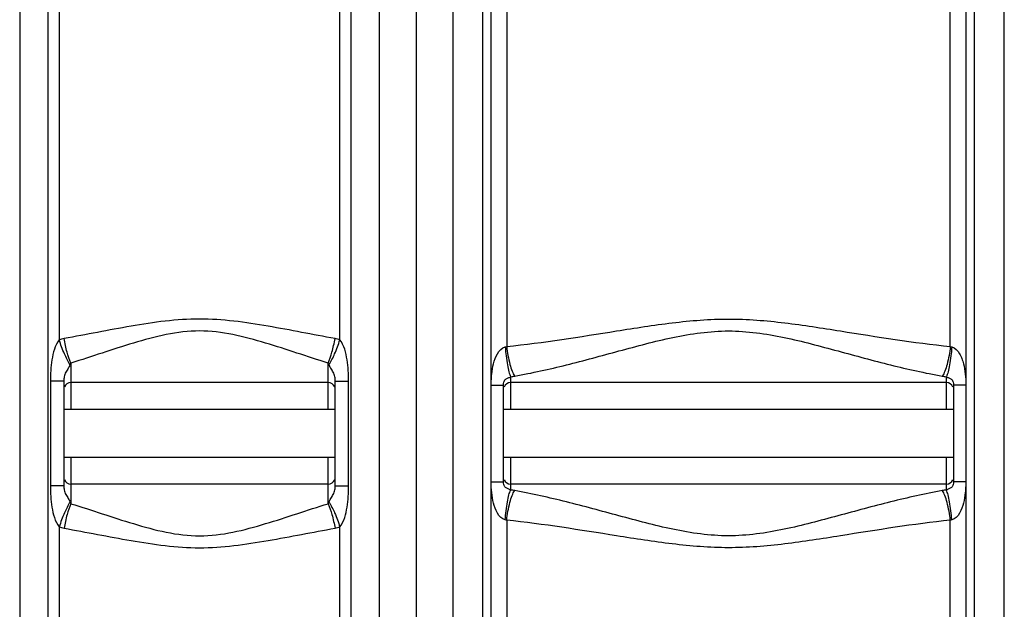
# Model space of a CAD drawing. Units: millimetres. Extents: x -2272 to 3425, y -281 to 3273.
# Drawn here: x -358 to 193, y 1891 to 2221 of the extents above; entities that cross this region are included whole.
import ezdxf

# ---------------------------------------------------------------- set-up
doc = ezdxf.new("R2010")
doc.units = ezdxf.units.MM
doc.header["$LTSCALE"] = 46.255
doc.layers.get('0').update_dxf_attribs({"linetype": 'CONTINUOUS'})

msp = doc.modelspace()

# ---------------------------------------------------------------- linework, layer by layer
at = {"color": 7, "linetype": 'Continuous'}
for p, q in [((-135.994, 2980.548), (-135.994, 1417.548)), ((-93.92, 2016.6), (-93.98, 2235.9)), ((171.993, 2235.9), (171.931, 2016.6)), ((-333.244, 2018.808), (-333.244, 1960.222)), ((-181.244, 1960.222), (-181.244, 2018.808)), ((-185.244, 2017.965), (-329.244, 2017.965)), ((-93.92, 1962.43), (-93.92, 2016.6)), ((-86.994, 1962.43), (-86.994, 2016.6)), ((161.006, 2017.965), (-82.994, 2017.965)), ((165.006, 2016.6), (165.006, 1962.43)), ((171.932, 2016.6), (171.932, 1962.43)), ((-181.244, 2002.965), (-333.244, 2002.965)), ((165.006, 2002.965), (-86.994, 2002.965)), ((-181.244, 1976.065), (-333.244, 1976.065)), ((165.006, 1976.065), (-86.994, 1976.065)), ((-185.244, 1961.065), (-329.244, 1961.065)), ((-93.98, 1697.873), (-93.92, 1962.43)), ((161.006, 1961.065), (-82.994, 1961.065)), ((171.931, 1962.43), (171.992, 1697.873))]:
    msp.add_line(p, q, dxfattribs=at)
at = {"color": 9, "linetype": 'Continuous'}
for p, q in [((-357.96, 2679.293), (-357.96, 1697.873)), ((-115.46, 2679.293), (-115.46, 1697.873)), ((193.472, 1697.873), (193.472, 2672.841)), ((-156.528, 1697.873), (-156.528, 2254.515)), ((-342.184, 2236.915), (-342.184, 1697.873)), ((-335.858, 2236.917), (-335.858, 2041.945)), ((-178.63, 2041.945), (-178.63, 2237.022)), ((-172.304, 1697.873), (-172.305, 2237.007)), ((-98.727, 2236.408), (-98.727, 1697.873)), ((-85.188, 2235.866), (-85.188, 2038.172)), ((163.2, 2038.172), (163.2, 2235.866)), ((176.739, 1697.873), (176.736, 2236.408)), ((-329.244, 2028.9), (-329.244, 2002.965)), ((-185.244, 2027.577), (-185.244, 2028.9)), ((-185.244, 2002.965), (-185.244, 2027.577)), ((-340.712, 2018.808), (-340.712, 1960.222)), ((-333.244, 2018.808), (-340.712, 2018.808)), ((-181.244, 2018.808), (-173.776, 2018.808)), ((-173.776, 1960.222), (-173.776, 2018.808)), ((-82.994, 2021.263), (-82.994, 2002.965)), ((161.006, 2002.965), (161.006, 2021.263)), ((-93.858, 2016.6), (-86.994, 2016.6)), ((171.87, 2016.6), (165.006, 2016.6)), ((-329.244, 1976.065), (-329.244, 1950.13)), ((-185.244, 1950.13), (-185.244, 1976.065)), ((-82.994, 1976.065), (-82.994, 1957.767)), ((161.006, 1957.767), (161.006, 1976.065)), ((-333.244, 1960.222), (-340.712, 1960.222)), ((-181.244, 1960.222), (-173.776, 1960.222)), ((-93.858, 1962.43), (-86.994, 1962.43)), ((171.87, 1962.43), (165.006, 1962.43)), ((-335.858, 1937.085), (-335.858, 1697.874)), ((-178.63, 1697.874), (-178.63, 1937.085)), ((-85.188, 1940.859), (-85.188, 1467.449)), ((163.2, 1496.69), (163.2, 1940.859))]:
    msp.add_line(p, q, dxfattribs=at)
for centre, radius, start, end in [((165.626, 2046.321), 8.503, 253.42031, 259.06439), ((-86.907, 2056.591), 35.544, 276.3205, 280.02942), ((164.839, 2056.037), 34.985, 259.94091, 263.70918), ((-86.904, 1922.458), 35.525, 79.96959, 83.68049), ((164.839, 1922.995), 34.983, 96.29073, 100.05919), ((165.624, 1932.717), 8.495, 100.93301, 106.58229)]:
    msp.add_arc(centre, radius, start, end, dxfattribs=at)
at = {"color": 7, "linetype": 'Continuous'}
for centre, start, end in [((-329.244, 2013.965), 90, 157.50003), ((-185.244, 2013.965), 22.5, 90), ((-82.994, 2013.965), 90, 158.00301), ((161.006, 2013.965), 22.01203, 90), ((-329.244, 1965.065), 202.5, 270), ((-185.244, 1965.065), 270, 337.50001), ((-82.994, 1965.065), 202.02722, 270), ((161.006, 1965.065), 270, 338.00876)]:
    msp.add_arc(centre, 4, start, end, dxfattribs=at)
at = {"color": 9, "linetype": 'Continuous'}
for points, knots in [([(-181.352, 2042.621), (-193.877, 2044.856), (-218.889, 2049.937), (-257.244, 2055.397), (-295.599, 2049.937), (-320.611, 2044.856), (-333.136, 2042.621)], [0, 0, 0, 0, 0.2487042, 0.4999999, 0.7512956, 1, 1, 1, 1]), ([(-85.188, 2038.172), (-64.593, 2040.321), (-33.764, 2045.322), (7.448, 2051.829), (39.006, 2054.447), (70.564, 2051.828), (111.776, 2045.321), (142.605, 2040.321), (163.2, 2038.172)], [0, 0, 0, 0, 0.2480652, 0.3737951, 0.5000016, 0.626206, 0.7519357, 1, 1, 1, 1]), ([(-185.244, 2028.9), (-196.938, 2032.513), (-220.166, 2040.667), (-257.244, 2050.04), (-294.322, 2040.667), (-317.55, 2032.513), (-329.244, 2028.9)], [0, 0, 0, 0, 0.246863, 0.4999998, 0.7531364, 1, 1, 1, 1]), ([(-80.717, 2021.59), (-71.002, 2023.318), (-51.45, 2027.748), (-22.125, 2035.744), (7.751, 2043.852), (39.007, 2048.42), (70.262, 2043.85), (100.138, 2035.744), (129.463, 2027.748), (149.014, 2023.318), (158.729, 2021.59)], [0, 0, 0, 0, 0.1207641, 0.2451429, 0.3719386, 0.5000047, 0.6280644, 0.754859, 0.8792368, 1, 1, 1, 1]), ([(-335.858, 2041.945), (-338.234, 2038.779), (-340.337, 2030.682), (-340.712, 2022.808), (-340.712, 2018.808)], [0, 0, 0, 0, 0.497451, 1, 1, 1, 1]), ([(-329.714, 2027.964), (-330.967, 2029.889), (-333.228, 2034.491), (-335.01, 2039.274), (-335.858, 2041.945)], [0, 0, 0, 0, 0.4504594, 1, 1, 1, 1]), ([(-329.244, 2028.9), (-330.13, 2030.875), (-331.626, 2035.417), (-332.678, 2040.065), (-333.136, 2042.621)], [0, 0, 0, 0, 0.4545876, 1, 1, 1, 1]), ([(-185.244, 2028.9), (-184.358, 2030.875), (-182.862, 2035.417), (-181.81, 2040.065), (-181.352, 2042.621)], [0, 0, 0, 0, 0.4545876, 1, 1, 1, 1]), ([(-184.775, 2027.964), (-183.521, 2029.889), (-181.26, 2034.491), (-179.478, 2039.274), (-178.63, 2041.945)], [0, 0, 0, 0, 0.4504595, 1, 1, 1, 1]), ([(-173.776, 2018.808), (-173.776, 2022.808), (-174.146, 2030.685), (-176.264, 2038.772), (-178.63, 2041.945)], [0, 0, 0, 0, 0.5025539, 1, 1, 1, 1]), ([(-93.92, 2016.6), (-93.92, 2017.609), (-93.773, 2019.622), (-93.558, 2023.632), (-92.706, 2028.616), (-90.891, 2034.165), (-87.918, 2037.607), (-86.001, 2037.972)], [0, 0, 0, 0, 0.1266452, 0.2531578, 0.504923, 0.7549041, 1, 1, 1, 1]), ([(-86.001, 2037.972), (-85.778, 2034.587), (-85.277, 2029.864), (-84.099, 2024.312), (-83.412, 2022.113), (-82.994, 2021.263)], [0, 0, 0, 0, 0.597344, 0.8331628, 1, 1, 1, 1]), ([(-85.188, 2038.172), (-84.846, 2034.806), (-84.074, 2030.083), (-82.335, 2024.589), (-81.306, 2022.413), (-80.717, 2021.59)], [0, 0, 0, 0, 0.5869689, 0.824431, 1, 1, 1, 1]), ([(163.2, 2038.172), (162.858, 2034.806), (162.086, 2030.083), (160.347, 2024.589), (159.318, 2022.413), (158.729, 2021.59)], [0, 0, 0, 0, 0.5869705, 0.8244321, 1, 1, 1, 1]), ([(164.013, 2037.972), (163.79, 2034.587), (163.289, 2029.864), (162.111, 2024.312), (161.424, 2022.113), (161.006, 2021.263)], [0, 0, 0, 0, 0.5973385, 0.8331615, 1, 1, 1, 1]), ([(164.013, 2037.972), (165.933, 2037.608), (168.201, 2035.005), (169.741, 2031.449), (170.934, 2027.602), (171.654, 2022.63), (171.932, 2018.615), (171.931, 2016.6)], [0, 0, 0, 0, 0.2452613, 0.3704699, 0.4956951, 0.7471797, 1, 1, 1, 1]), ([(-329.714, 2027.964), (-330.01, 2027.291), (-330.751, 2025.861), (-332.259, 2023.827), (-333.143, 2021.34), (-333.244, 2019.611), (-333.244, 2018.808)], [0, 0, 0, 0, 0.221074, 0.4827758, 0.7584784, 1, 1, 1, 1]), ([(-181.244, 2018.808), (-181.244, 2019.612), (-181.347, 2021.34), (-182.227, 2023.829), (-183.741, 2025.859), (-184.477, 2027.292), (-184.775, 2027.964)], [0, 0, 0, 0, 0.2417095, 0.5171383, 0.7790176, 1, 1, 1, 1]), ([(-86.994, 2016.6), (-86.994, 2017.133), (-86.937, 2018.269), (-86.103, 2019.936), (-84.43, 2020.534), (-83.438, 2020.99), (-82.994, 2021.263)], [0, 0, 0, 0, 0.2380678, 0.5083159, 0.7671693, 1, 1, 1, 1]), ([(161.006, 2021.263), (161.449, 2020.986), (162.444, 2020.537), (164.118, 2019.939), (164.948, 2018.271), (165.006, 2017.134), (165.006, 2016.6)], [0, 0, 0, 0, 0.2333635, 0.4913401, 0.7617195, 1, 1, 1, 1]), ([(-340.712, 1960.222), (-340.712, 1956.223), (-340.34, 1948.346), (-338.228, 1940.256), (-335.858, 1937.085)], [0, 0, 0, 0, 0.502553, 1, 1, 1, 1]), ([(-333.244, 1960.222), (-333.244, 1959.419), (-333.143, 1957.691), (-332.259, 1955.203), (-330.749, 1953.17), (-330.01, 1951.739), (-329.714, 1951.067)], [0, 0, 0, 0, 0.2415221, 0.5172222, 0.7789746, 1, 1, 1, 1]), ([(-184.775, 1951.067), (-184.478, 1951.739), (-183.737, 1953.17), (-182.229, 1955.203), (-181.345, 1957.691), (-181.244, 1959.419), (-181.244, 1960.222)], [0, 0, 0, 0, 0.2210703, 0.4827796, 0.7584783, 1, 1, 1, 1]), ([(-178.63, 1937.085), (-176.255, 1940.252), (-174.151, 1948.348), (-173.776, 1956.223), (-173.776, 1960.222)], [0, 0, 0, 0, 0.4974512, 1, 1, 1, 1]), ([(-86.001, 1941.058), (-87.924, 1941.409), (-90.89, 1944.877), (-92.726, 1950.42), (-93.654, 1956.409), (-93.92, 1960.416), (-93.92, 1962.43)], [0, 0, 0, 0, 0.2455563, 0.4954471, 0.7470515, 1, 1, 1, 1]), ([(-82.994, 1957.767), (-83.439, 1958.044), (-84.435, 1958.493), (-86.105, 1959.098), (-86.94, 1960.762), (-86.994, 1961.899), (-86.994, 1962.43)], [0, 0, 0, 0, 0.2338834, 0.4917496, 0.7627129, 1, 1, 1, 1]), ([(-86.001, 1941.058), (-85.778, 1944.443), (-85.277, 1949.166), (-84.099, 1954.718), (-83.412, 1956.917), (-82.994, 1957.768)], [0, 0, 0, 0, 0.597342, 0.833163, 1, 1, 1, 1]), ([(165.006, 1962.43), (165.006, 1961.898), (164.948, 1960.764), (164.12, 1959.099), (162.448, 1958.495), (161.45, 1958.045), (161.006, 1957.767)], [0, 0, 0, 0, 0.2376698, 0.5074813, 0.7657975, 1, 1, 1, 1]), ([(164.013, 1941.058), (163.79, 1944.443), (163.289, 1949.166), (162.111, 1954.718), (161.424, 1956.916), (161.006, 1957.767)], [0, 0, 0, 0, 0.5973561, 0.8331717, 1, 1, 1, 1]), ([(171.931, 1962.43), (171.931, 1961.422), (171.785, 1959.409), (171.571, 1955.401), (170.72, 1950.418), (168.902, 1944.873), (165.933, 1941.42), (164.013, 1941.058)], [0, 0, 0, 0, 0.1266006, 0.2530687, 0.5047391, 0.7546196, 1, 1, 1, 1]), ([(-85.188, 1940.859), (-84.846, 1944.225), (-84.074, 1948.947), (-82.335, 1954.441), (-81.306, 1956.617), (-80.717, 1957.44)], [0, 0, 0, 0, 0.5869739, 0.8244351, 1, 1, 1, 1]), ([(158.729, 1957.44), (149.014, 1955.713), (129.462, 1951.282), (100.137, 1943.287), (70.261, 1935.177), (39.005, 1930.61), (7.75, 1935.182), (-22.126, 1943.286), (-51.451, 1951.282), (-71.002, 1955.713), (-80.717, 1957.44)], [0, 0, 0, 0, 0.1207641, 0.2451429, 0.3719385, 0.5000077, 0.6280662, 0.7548603, 0.8792373, 1, 1, 1, 1]), ([(163.2, 1940.859), (162.858, 1944.225), (162.086, 1948.947), (160.347, 1954.442), (159.318, 1956.618), (158.729, 1957.441)], [0, 0, 0, 0, 0.586969, 0.8244311, 1, 1, 1, 1]), ([(-329.714, 1951.067), (-330.967, 1949.141), (-333.228, 1944.539), (-335.01, 1939.756), (-335.858, 1937.085)], [0, 0, 0, 0, 0.4504594, 1, 1, 1, 1]), ([(-329.244, 1950.13), (-330.13, 1948.155), (-331.626, 1943.613), (-332.678, 1938.965), (-333.136, 1936.409)], [0, 0, 0, 0, 0.4545876, 1, 1, 1, 1]), ([(-329.244, 1950.13), (-317.55, 1946.517), (-294.322, 1938.364), (-257.244, 1928.989), (-220.166, 1938.364), (-196.938, 1946.517), (-185.244, 1950.13)], [0, 0, 0, 0, 0.2468625, 0.5000002, 0.7531381, 1, 1, 1, 1]), ([(-185.244, 1950.13), (-184.358, 1948.155), (-182.862, 1943.613), (-181.81, 1938.965), (-181.352, 1936.409)], [0, 0, 0, 0, 0.4545876, 1, 1, 1, 1]), ([(-184.775, 1951.067), (-183.521, 1949.141), (-181.26, 1944.539), (-179.478, 1939.756), (-178.63, 1937.085)], [0, 0, 0, 0, 0.4504593, 1, 1, 1, 1]), ([(-333.136, 1936.409), (-320.611, 1934.174), (-295.599, 1929.094), (-257.244, 1923.631), (-218.889, 1929.094), (-193.877, 1934.174), (-181.352, 1936.409)], [0, 0, 0, 0, 0.2487039, 0.5000001, 0.7512963, 1, 1, 1, 1]), ([(163.2, 1940.859), (142.605, 1938.71), (111.776, 1933.71), (70.564, 1927.2), (39.006, 1924.584), (7.448, 1927.203), (-33.764, 1933.708), (-64.593, 1938.71), (-85.188, 1940.859)], [0, 0, 0, 0, 0.2480652, 0.3737951, 0.5000026, 0.6262067, 0.7519361, 1, 1, 1, 1])]:
    msp.add_open_spline(points, degree=3, knots=knots, dxfattribs=at)
for points in [[(-333.136, 2042.621), (-334.056, 2042.457), (-334.966, 2042.228), (-335.858, 2041.945)], [(-178.63, 2041.945), (-179.521, 2042.228), (-180.432, 2042.457), (-181.352, 2042.621)], [(-86.001, 2037.972), (-85.727, 2038.025), (-85.455, 2038.09), (-85.188, 2038.172)], [(-329.244, 2028.9), (-329.42, 2028.599), (-329.573, 2028.283), (-329.714, 2027.964)], [(-184.775, 2027.964), (-184.915, 2028.283), (-185.066, 2028.6), (-185.244, 2028.9)], [(-329.714, 1951.067), (-329.572, 1950.747), (-329.421, 1950.431), (-329.244, 1950.13)], [(-185.244, 1950.13), (-185.068, 1950.431), (-184.916, 1950.747), (-184.775, 1951.067)], [(-85.188, 1940.859), (-85.455, 1940.94), (-85.727, 1941.006), (-86.001, 1941.058)], [(-335.858, 1937.085), (-334.967, 1936.802), (-334.056, 1936.573), (-333.136, 1936.409)], [(-181.352, 1936.409), (-180.432, 1936.573), (-179.521, 1936.803), (-178.63, 1937.085)]]:
    msp.add_open_spline(points, degree=3, dxfattribs=at)

doc.saveas('drawing.dxf')
